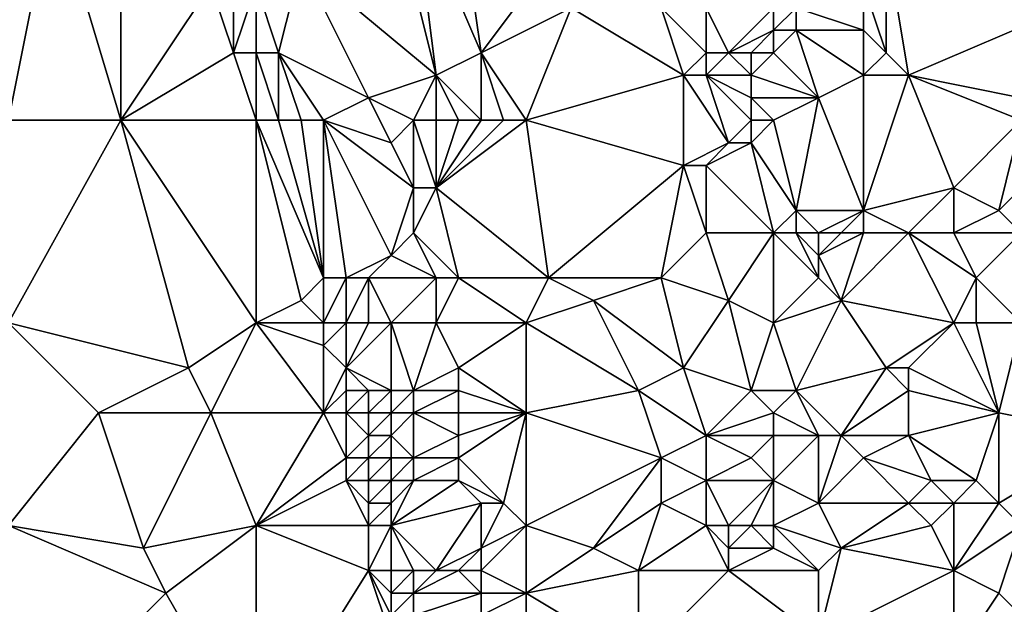
# Model space of a CAD drawing. Units: metres. Extents: x 68750 to 69375, y 350000 to 350500.
# Drawn here: x 68960 to 69004, y 350304 to 350329 of the extents above; entities that cross this region are included whole.
import ezdxf

# ---------------------------------------------------------------- set-up
doc = ezdxf.new("R2010")
doc.units = ezdxf.units.M
doc.layers.add('Terrain', color=15, linetype='Continuous')

msp = doc.modelspace()

# ---------------------------------------------------------------- linework, layer by layer
at = {"layer": 'Terrain'}
for points in [[(68960, 350335, 354.88), (68960, 350325, 355.52), (68962, 350335, 354.74), (68960, 350335, 354.88)], [(68962, 350335, 354.74), (68960, 350325, 355.52), (68965, 350325, 355.4), (68962, 350335, 354.74)], [(68965, 350335, 354.79), (68962, 350335, 354.74), (68965, 350325, 355.4), (68965, 350335, 354.79)], [(68965, 350335, 354.79), (68965, 350325, 355.4), (68969, 350331, 355.18), (68965, 350335, 354.79)], [(68977, 350335, 351.04), (68973, 350332, 353.38), (68979, 350327, 351.77), (68977, 350335, 351.04)], [(68978, 350335, 350.77), (68977, 350335, 351.04), (68979, 350327, 351.77), (68978, 350335, 350.77)], [(68980, 350335, 350.07), (68978, 350335, 350.77), (68981, 350328, 350.96), (68980, 350335, 350.07)], [(68978, 350335, 350.77), (68979, 350327, 351.77), (68981, 350328, 350.96), (68978, 350335, 350.77)], [(68980, 350335, 350.07), (68981, 350328, 350.96), (68984, 350332, 349.47), (68980, 350335, 350.07)], [(68999, 350328, 346.49), (68999, 350333, 345.64), (68998, 350331, 346.24), (68999, 350328, 346.49)], [(69000, 350327, 346.22), (69007, 350330, 343.78), (68999, 350333, 345.64), (69000, 350327, 346.22)], [(69000, 350327, 346.22), (68999, 350333, 345.64), (68999, 350328, 346.49), (69000, 350327, 346.22)], [(68971, 350331, 354.74), (68972, 350328, 354.77), (68973, 350332, 353.38), (68971, 350331, 354.74)], [(68976, 350326, 352.95), (68973, 350332, 353.38), (68972, 350328, 354.77), (68976, 350326, 352.95)], [(68976, 350326, 352.95), (68979, 350327, 351.77), (68973, 350332, 353.38), (68976, 350326, 352.95)], [(68985, 350330, 349.65), (68984, 350332, 349.47), (68981, 350328, 350.96), (68985, 350330, 349.65)], [(68965, 350325, 355.4), (68970, 350328, 355.31), (68969, 350331, 355.18), (68965, 350325, 355.4)], [(68970, 350328, 355.31), (68970, 350331, 355.06), (68969, 350331, 355.18), (68970, 350328, 355.31)], [(68971, 350328, 355.15), (68971, 350331, 354.74), (68970, 350328, 355.31), (68971, 350328, 355.15)], [(68970, 350328, 355.31), (68971, 350331, 354.74), (68970, 350331, 355.06), (68970, 350328, 355.31)], [(68971, 350328, 355.15), (68972, 350328, 354.77), (68971, 350331, 354.74), (68971, 350328, 355.15)], [(68998, 350329, 346.65), (68998, 350331, 346.24), (68995, 350330, 347.16), (68998, 350329, 346.65)], [(68999, 350328, 346.49), (68998, 350331, 346.24), (68998, 350329, 346.65), (68999, 350328, 346.49)], [(68985, 350330, 349.65), (68981, 350328, 350.96), (68983, 350325, 350.91), (68985, 350330, 349.65)], [(68990, 350327, 348.79), (68985, 350330, 349.65), (68983, 350325, 350.91), (68990, 350327, 348.79)], [(68990, 350327, 348.79), (68989, 350330, 348.4), (68985, 350330, 349.65), (68990, 350327, 348.79)], [(68990, 350327, 348.79), (68991, 350328, 348.19), (68989, 350330, 348.4), (68990, 350327, 348.79)], [(68991, 350328, 348.19), (68991, 350330, 347.82), (68989, 350330, 348.4), (68991, 350328, 348.19)], [(68992, 350328, 347.98), (68991, 350330, 347.82), (68991, 350328, 348.19), (68992, 350328, 347.98)], [(68992, 350328, 347.98), (68994, 350330, 347.41), (68991, 350330, 347.82), (68992, 350328, 347.98)], [(68992, 350328, 347.98), (68994, 350329, 347.36), (68994, 350330, 347.41), (68992, 350328, 347.98)], [(68995, 350329, 347.19), (68995, 350330, 347.16), (68994, 350329, 347.36), (68995, 350329, 347.19)], [(68995, 350330, 347.16), (68994, 350330, 347.41), (68994, 350329, 347.36), (68995, 350330, 347.16)], [(68998, 350329, 346.65), (68995, 350330, 347.16), (68995, 350329, 347.19), (68998, 350329, 346.65)], [(69005, 350326, 344.95), (69007, 350330, 343.78), (69000, 350327, 346.22), (69005, 350326, 344.95)], [(68993, 350328, 348.07), (68994, 350329, 347.36), (68992, 350328, 347.98), (68993, 350328, 348.07)], [(68994, 350328, 347.43), (68994, 350329, 347.36), (68993, 350328, 348.07), (68994, 350328, 347.43)], [(68996, 350326, 347.19), (68995, 350329, 347.19), (68994, 350328, 347.43), (68996, 350326, 347.19)], [(68995, 350329, 347.19), (68994, 350329, 347.36), (68994, 350328, 347.43), (68995, 350329, 347.19)], [(68996, 350326, 347.19), (68998, 350327, 346.76), (68995, 350329, 347.19), (68996, 350326, 347.19)], [(68998, 350327, 346.76), (68998, 350329, 346.65), (68995, 350329, 347.19), (68998, 350327, 346.76)], [(68998, 350327, 346.76), (68999, 350328, 346.49), (68998, 350329, 346.65), (68998, 350327, 346.76)], [(68971, 350325, 355.52), (68970, 350328, 355.31), (68965, 350325, 355.4), (68971, 350325, 355.52)], [(68971, 350325, 355.52), (68971, 350328, 355.15), (68970, 350328, 355.31), (68971, 350325, 355.52)], [(68971, 350325, 355.52), (68972, 350325, 355.28), (68971, 350328, 355.15), (68971, 350325, 355.52)], [(68971, 350328, 355.15), (68972, 350325, 355.28), (68972, 350328, 354.77), (68971, 350328, 355.15)], [(68974, 350325, 354.26), (68976, 350326, 352.95), (68972, 350328, 354.77), (68974, 350325, 354.26)], [(68974, 350325, 354.26), (68972, 350328, 354.77), (68973, 350325, 354.84), (68974, 350325, 354.26)], [(68973, 350325, 354.84), (68972, 350328, 354.77), (68972, 350325, 355.28), (68973, 350325, 354.84)], [(68981, 350325, 351.44), (68981, 350328, 350.96), (68979, 350327, 351.77), (68981, 350325, 351.44)], [(68983, 350325, 350.91), (68981, 350328, 350.96), (68982, 350325, 351.18), (68983, 350325, 350.91)], [(68982, 350325, 351.18), (68981, 350328, 350.96), (68981, 350325, 351.44), (68982, 350325, 351.18)], [(68991, 350327, 348.36), (68991, 350328, 348.19), (68990, 350327, 348.79), (68991, 350327, 348.36)], [(68993, 350327, 348.03), (68992, 350328, 347.98), (68991, 350327, 348.36), (68993, 350327, 348.03)], [(68991, 350327, 348.36), (68992, 350328, 347.98), (68991, 350328, 348.19), (68991, 350327, 348.36)], [(68993, 350327, 348.03), (68993, 350328, 348.07), (68992, 350328, 347.98), (68993, 350327, 348.03)], [(68993, 350327, 348.03), (68994, 350328, 347.43), (68993, 350328, 348.07), (68993, 350327, 348.03)], [(68996, 350326, 347.19), (68994, 350328, 347.43), (68993, 350327, 348.03), (68996, 350326, 347.19)], [(69000, 350327, 346.22), (68999, 350328, 346.49), (68998, 350327, 346.76), (69000, 350327, 346.22)], [(68978, 350325, 352.29), (68979, 350327, 351.77), (68976, 350326, 352.95), (68978, 350325, 352.29)], [(68979, 350325, 351.97), (68979, 350327, 351.77), (68978, 350325, 352.29), (68979, 350325, 351.97)], [(68981, 350325, 351.44), (68979, 350327, 351.77), (68980, 350325, 351.7), (68981, 350325, 351.44)], [(68980, 350325, 351.7), (68979, 350327, 351.77), (68979, 350325, 351.97), (68980, 350325, 351.7)], [(68990, 350327, 348.79), (68983, 350325, 350.91), (68990, 350323, 349.37), (68990, 350327, 348.79)], [(68991, 350327, 348.36), (68990, 350327, 348.79), (68992, 350324, 348.67), (68991, 350327, 348.36)], [(68990, 350327, 348.79), (68990, 350323, 349.37), (68992, 350324, 348.67), (68990, 350327, 348.79)], [(68993, 350325, 348.34), (68993, 350326, 348.04), (68991, 350327, 348.36), (68993, 350325, 348.34)], [(68993, 350325, 348.34), (68991, 350327, 348.36), (68992, 350324, 348.67), (68993, 350325, 348.34)], [(68993, 350326, 348.04), (68993, 350327, 348.03), (68991, 350327, 348.36), (68993, 350326, 348.04)], [(68996, 350326, 347.19), (68993, 350327, 348.03), (68993, 350326, 348.04), (68996, 350326, 347.19)], [(68996, 350326, 347.19), (68998, 350321, 347.66), (68998, 350327, 346.76), (68996, 350326, 347.19)], [(69000, 350327, 346.22), (68998, 350327, 346.76), (68998, 350321, 347.66), (69000, 350327, 346.22)], [(69000, 350327, 346.22), (68998, 350321, 347.66), (69002, 350322, 346.42), (69000, 350327, 346.22)], [(69005, 350325, 345.2), (69005, 350326, 344.95), (69000, 350327, 346.22), (69005, 350325, 345.2)], [(69005, 350325, 345.2), (69000, 350327, 346.22), (69002, 350322, 346.42), (69005, 350325, 345.2)], [(68974, 350325, 354.26), (68977, 350324, 352.83), (68976, 350326, 352.95), (68974, 350325, 354.26)], [(68978, 350325, 352.29), (68976, 350326, 352.95), (68977, 350324, 352.83), (68978, 350325, 352.29)], [(68994, 350325, 347.95), (68993, 350326, 348.04), (68993, 350325, 348.34), (68994, 350325, 347.95)], [(68996, 350326, 347.19), (68993, 350326, 348.04), (68994, 350325, 347.95), (68996, 350326, 347.19)], [(68996, 350326, 347.19), (68994, 350325, 347.95), (68995, 350321, 348.37), (68996, 350326, 347.19)], [(68996, 350326, 347.19), (68995, 350321, 348.37), (68998, 350321, 347.66), (68996, 350326, 347.19)], [(68960, 350325, 355.52), (68960, 350316, 356.33), (68965, 350325, 355.4), (68960, 350325, 355.52)], [(68965, 350325, 355.4), (68960, 350316, 356.33), (68968, 350314, 356.13), (68965, 350325, 355.4)], [(68971, 350325, 355.52), (68965, 350325, 355.4), (68971, 350316, 356.08), (68971, 350325, 355.52)], [(68965, 350325, 355.4), (68968, 350314, 356.13), (68971, 350316, 356.08), (68965, 350325, 355.4)], [(68971, 350325, 355.52), (68971, 350316, 356.08), (68973, 350317, 356.02), (68971, 350325, 355.52)], [(68971, 350325, 355.52), (68973, 350317, 356.02), (68974, 350318, 355.7), (68971, 350325, 355.52)], [(68971, 350325, 355.52), (68974, 350318, 355.7), (68972, 350325, 355.28), (68971, 350325, 355.52)], [(68973, 350325, 354.84), (68972, 350325, 355.28), (68974, 350318, 355.7), (68973, 350325, 354.84)], [(68974, 350325, 354.26), (68973, 350325, 354.84), (68974, 350318, 355.7), (68974, 350325, 354.26)], [(68974, 350325, 354.26), (68974, 350318, 355.7), (68975, 350318, 355.25), (68974, 350325, 354.26)], [(68974, 350325, 354.26), (68975, 350318, 355.25), (68977, 350319, 353.86), (68974, 350325, 354.26)], [(68974, 350325, 354.26), (68977, 350319, 353.86), (68978, 350322, 352.75), (68974, 350325, 354.26)], [(68974, 350325, 354.26), (68978, 350322, 352.75), (68977, 350324, 352.83), (68974, 350325, 354.26)], [(68978, 350325, 352.29), (68977, 350324, 352.83), (68978, 350322, 352.75), (68978, 350325, 352.29)], [(68979, 350325, 351.97), (68978, 350325, 352.29), (68979, 350322, 352.4), (68979, 350325, 351.97)], [(68978, 350325, 352.29), (68978, 350322, 352.75), (68979, 350322, 352.4), (68978, 350325, 352.29)], [(68983, 350325, 350.91), (68982, 350325, 351.18), (68979, 350322, 352.4), (68983, 350325, 350.91)], [(68983, 350325, 350.91), (68979, 350322, 352.4), (68984, 350318, 351.66), (68983, 350325, 350.91)], [(68982, 350325, 351.18), (68981, 350325, 351.44), (68979, 350322, 352.4), (68982, 350325, 351.18)], [(68981, 350325, 351.44), (68980, 350325, 351.7), (68979, 350322, 352.4), (68981, 350325, 351.44)], [(68980, 350325, 351.7), (68979, 350325, 351.97), (68979, 350322, 352.4), (68980, 350325, 351.7)], [(68983, 350325, 350.91), (68984, 350318, 351.66), (68990, 350323, 349.37), (68983, 350325, 350.91)], [(68993, 350325, 348.34), (68992, 350324, 348.67), (68993, 350324, 348.72), (68993, 350325, 348.34)], [(68994, 350325, 347.95), (68993, 350325, 348.34), (68993, 350324, 348.72), (68994, 350325, 347.95)], [(68994, 350325, 347.95), (68993, 350324, 348.72), (68995, 350321, 348.37), (68994, 350325, 347.95)], [(69005, 350325, 345.2), (69002, 350322, 346.42), (69004, 350321, 346.01), (69005, 350325, 345.2)], [(69005, 350325, 345.2), (69004, 350321, 346.01), (69006, 350323, 345.32), (69005, 350325, 345.2)], [(68991, 350323, 349.35), (68992, 350324, 348.67), (68990, 350323, 349.37), (68991, 350323, 349.35)], [(68994, 350320, 348.98), (68993, 350324, 348.72), (68991, 350323, 349.35), (68994, 350320, 348.98)], [(68991, 350323, 349.35), (68993, 350324, 348.72), (68992, 350324, 348.67), (68991, 350323, 349.35)], [(68995, 350321, 348.37), (68993, 350324, 348.72), (68994, 350320, 348.98), (68995, 350321, 348.37)], [(68989, 350318, 350.64), (68990, 350323, 349.37), (68984, 350318, 351.66), (68989, 350318, 350.64)], [(68989, 350318, 350.64), (68991, 350320, 349.65), (68990, 350323, 349.37), (68989, 350318, 350.64)], [(68991, 350320, 349.65), (68991, 350323, 349.35), (68990, 350323, 349.37), (68991, 350320, 349.65)], [(68994, 350320, 348.98), (68991, 350323, 349.35), (68991, 350320, 349.65), (68994, 350320, 348.98)], [(69005, 350320, 345.91), (69006, 350323, 345.32), (69004, 350321, 346.01), (69005, 350320, 345.91)], [(68977, 350319, 353.86), (68978, 350320, 353.13), (68978, 350322, 352.75), (68977, 350319, 353.86)], [(68980, 350318, 352.79), (68979, 350322, 352.4), (68978, 350320, 353.13), (68980, 350318, 352.79)], [(68978, 350320, 353.13), (68979, 350322, 352.4), (68978, 350322, 352.75), (68978, 350320, 353.13)], [(68984, 350318, 351.66), (68979, 350322, 352.4), (68980, 350318, 352.79), (68984, 350318, 351.66)], [(69000, 350320, 347.36), (69002, 350322, 346.42), (68998, 350321, 347.66), (69000, 350320, 347.36)], [(69002, 350320, 346.98), (69002, 350322, 346.42), (69000, 350320, 347.36), (69002, 350320, 346.98)], [(69002, 350320, 346.98), (69004, 350321, 346.01), (69002, 350322, 346.42), (69002, 350320, 346.98)], [(68995, 350320, 348.75), (68995, 350321, 348.37), (68994, 350320, 348.98), (68995, 350320, 348.75)], [(68996, 350320, 348.33), (68995, 350321, 348.37), (68995, 350320, 348.75), (68996, 350320, 348.33)], [(68996, 350320, 348.33), (68998, 350321, 347.66), (68995, 350321, 348.37), (68996, 350320, 348.33)], [(68997, 350320, 348.17), (68998, 350321, 347.66), (68996, 350320, 348.33), (68997, 350320, 348.17)], [(68998, 350320, 348.04), (68998, 350321, 347.66), (68997, 350320, 348.17), (68998, 350320, 348.04)], [(69000, 350320, 347.36), (68998, 350321, 347.66), (68998, 350320, 348.04), (69000, 350320, 347.36)], [(69005, 350320, 345.91), (69004, 350321, 346.01), (69002, 350320, 346.98), (69005, 350320, 345.91)], [(68979, 350318, 353.12), (68978, 350320, 353.13), (68977, 350319, 353.86), (68979, 350318, 353.12)], [(68980, 350318, 352.79), (68978, 350320, 353.13), (68979, 350318, 353.12), (68980, 350318, 352.79)], [(68992, 350317, 349.97), (68991, 350320, 349.65), (68989, 350318, 350.64), (68992, 350317, 349.97)], [(68992, 350317, 349.97), (68994, 350320, 348.98), (68991, 350320, 349.65), (68992, 350317, 349.97)], [(68994, 350316, 349.61), (68994, 350320, 348.98), (68992, 350317, 349.97), (68994, 350316, 349.61)], [(68996, 350318, 348.8), (68995, 350320, 348.75), (68994, 350320, 348.98), (68996, 350318, 348.8)], [(68996, 350318, 348.8), (68994, 350320, 348.98), (68994, 350316, 349.61), (68996, 350318, 348.8)], [(68996, 350318, 348.8), (68996, 350319, 348.73), (68995, 350320, 348.75), (68996, 350318, 348.8)], [(68996, 350319, 348.73), (68996, 350320, 348.33), (68995, 350320, 348.75), (68996, 350319, 348.73)], [(68997, 350317, 348.53), (68998, 350320, 348.04), (68996, 350319, 348.73), (68997, 350317, 348.53)], [(68996, 350319, 348.73), (68997, 350320, 348.17), (68996, 350320, 348.33), (68996, 350319, 348.73)], [(68996, 350319, 348.73), (68998, 350320, 348.04), (68997, 350320, 348.17), (68996, 350319, 348.73)], [(69002, 350316, 347.58), (69000, 350320, 347.36), (68997, 350317, 348.53), (69002, 350316, 347.58)], [(68997, 350317, 348.53), (69000, 350320, 347.36), (68998, 350320, 348.04), (68997, 350317, 348.53)], [(69002, 350316, 347.58), (69003, 350318, 346.81), (69000, 350320, 347.36), (69002, 350316, 347.58)], [(69003, 350318, 346.81), (69002, 350320, 346.98), (69000, 350320, 347.36), (69003, 350318, 346.81)], [(69003, 350318, 346.81), (69005, 350320, 345.91), (69002, 350320, 346.98), (69003, 350318, 346.81)], [(69005, 350316, 346.72), (69005, 350320, 345.91), (69003, 350318, 346.81), (69005, 350316, 346.72)], [(68976, 350318, 354.69), (68977, 350319, 353.86), (68975, 350318, 355.25), (68976, 350318, 354.69)], [(68979, 350318, 353.12), (68977, 350319, 353.86), (68976, 350318, 354.69), (68979, 350318, 353.12)], [(68997, 350317, 348.53), (68996, 350319, 348.73), (68996, 350318, 348.8), (68997, 350317, 348.53)], [(68974, 350316, 355.96), (68974, 350318, 355.7), (68973, 350317, 356.02), (68974, 350316, 355.96)], [(68975, 350316, 355.65), (68975, 350318, 355.25), (68974, 350316, 355.96), (68975, 350316, 355.65)], [(68974, 350316, 355.96), (68975, 350318, 355.25), (68974, 350318, 355.7), (68974, 350316, 355.96)], [(68976, 350316, 355.18), (68976, 350318, 354.69), (68975, 350316, 355.65), (68976, 350316, 355.18)], [(68975, 350316, 355.65), (68976, 350318, 354.69), (68975, 350318, 355.25), (68975, 350316, 355.65)], [(68977, 350316, 354.6), (68979, 350318, 353.12), (68976, 350318, 354.69), (68977, 350316, 354.6)], [(68977, 350316, 354.6), (68976, 350318, 354.69), (68976, 350316, 355.18), (68977, 350316, 354.6)], [(68979, 350316, 353.55), (68979, 350318, 353.12), (68977, 350316, 354.6), (68979, 350316, 353.55)], [(68983, 350316, 352.39), (68980, 350318, 352.79), (68979, 350316, 353.55), (68983, 350316, 352.39)], [(68979, 350316, 353.55), (68980, 350318, 352.79), (68979, 350318, 353.12), (68979, 350316, 353.55)], [(68984, 350318, 351.66), (68980, 350318, 352.79), (68983, 350316, 352.39), (68984, 350318, 351.66)], [(68986, 350317, 351.37), (68984, 350318, 351.66), (68983, 350316, 352.39), (68986, 350317, 351.37)], [(68986, 350317, 351.37), (68989, 350318, 350.64), (68984, 350318, 351.66), (68986, 350317, 351.37)], [(68990, 350314, 350.76), (68989, 350318, 350.64), (68986, 350317, 351.37), (68990, 350314, 350.76)], [(68990, 350314, 350.76), (68992, 350317, 349.97), (68989, 350318, 350.64), (68990, 350314, 350.76)], [(68997, 350317, 348.53), (68996, 350318, 348.8), (68994, 350316, 349.61), (68997, 350317, 348.53)], [(69003, 350316, 347.21), (69003, 350318, 346.81), (69002, 350316, 347.58), (69003, 350316, 347.21)], [(69005, 350316, 346.72), (69003, 350318, 346.81), (69003, 350316, 347.21), (69005, 350316, 346.72)], [(68971, 350316, 356.08), (68974, 350316, 355.96), (68973, 350317, 356.02), (68971, 350316, 356.08)], [(68988, 350313, 351.5), (68986, 350317, 351.37), (68983, 350316, 352.39), (68988, 350313, 351.5)], [(68988, 350313, 351.5), (68990, 350314, 350.76), (68986, 350317, 351.37), (68988, 350313, 351.5)], [(68993, 350313, 350.19), (68992, 350317, 349.97), (68990, 350314, 350.76), (68993, 350313, 350.19)], [(68993, 350313, 350.19), (68994, 350316, 349.61), (68992, 350317, 349.97), (68993, 350313, 350.19)], [(68995, 350313, 349.92), (68997, 350317, 348.53), (68994, 350316, 349.61), (68995, 350313, 349.92)], [(68995, 350313, 349.92), (68999, 350314, 348.72), (68997, 350317, 348.53), (68995, 350313, 349.92)], [(68999, 350314, 348.72), (69002, 350316, 347.58), (68997, 350317, 348.53), (68999, 350314, 348.72)], [(68960, 350307, 357.3), (68964, 350312, 356.44), (68960, 350316, 356.33), (68960, 350307, 357.3)], [(68964, 350312, 356.44), (68968, 350314, 356.13), (68960, 350316, 356.33), (68964, 350312, 356.44)], [(68969, 350312, 356.28), (68971, 350316, 356.08), (68968, 350314, 356.13), (68969, 350312, 356.28)], [(68969, 350312, 356.28), (68974, 350312, 356.39), (68971, 350316, 356.08), (68969, 350312, 356.28)], [(68971, 350316, 356.08), (68974, 350312, 356.39), (68974, 350315, 356.08), (68971, 350316, 356.08)], [(68971, 350316, 356.08), (68974, 350315, 356.08), (68974, 350316, 355.96), (68971, 350316, 356.08)], [(68975, 350314, 356.02), (68975, 350316, 355.65), (68974, 350315, 356.08), (68975, 350314, 356.02)], [(68974, 350315, 356.08), (68975, 350316, 355.65), (68974, 350316, 355.96), (68974, 350315, 356.08)], [(68977, 350313, 355.34), (68977, 350316, 354.6), (68975, 350314, 356.02), (68977, 350313, 355.34)], [(68975, 350314, 356.02), (68977, 350316, 354.6), (68976, 350316, 355.18), (68975, 350314, 356.02)], [(68975, 350314, 356.02), (68976, 350316, 355.18), (68975, 350316, 355.65), (68975, 350314, 356.02)], [(68978, 350313, 354.76), (68979, 350316, 353.55), (68977, 350316, 354.6), (68978, 350313, 354.76)], [(68978, 350313, 354.76), (68977, 350316, 354.6), (68977, 350313, 355.34), (68978, 350313, 354.76)], [(68978, 350313, 354.76), (68980, 350314, 353.61), (68979, 350316, 353.55), (68978, 350313, 354.76)], [(68980, 350314, 353.61), (68983, 350316, 352.39), (68979, 350316, 353.55), (68980, 350314, 353.61)], [(68983, 350312, 352.99), (68983, 350316, 352.39), (68980, 350314, 353.61), (68983, 350312, 352.99)], [(68988, 350313, 351.5), (68983, 350316, 352.39), (68983, 350312, 352.99), (68988, 350313, 351.5)], [(68995, 350313, 349.92), (68994, 350316, 349.61), (68993, 350313, 350.19), (68995, 350313, 349.92)], [(69000, 350314, 348.66), (69002, 350316, 347.58), (68999, 350314, 348.72), (69000, 350314, 348.66)], [(69004, 350312, 347.61), (69002, 350316, 347.58), (69000, 350314, 348.66), (69004, 350312, 347.61)], [(69004, 350312, 347.61), (69003, 350316, 347.21), (69002, 350316, 347.58), (69004, 350312, 347.61)], [(69004, 350312, 347.61), (69005, 350316, 346.72), (69003, 350316, 347.21), (69004, 350312, 347.61)], [(69004, 350312, 347.61), (69009, 350311, 346.53), (69005, 350316, 346.72), (69004, 350312, 347.61)], [(68974, 350312, 356.39), (68975, 350314, 356.02), (68974, 350315, 356.08), (68974, 350312, 356.39)], [(68969, 350312, 356.28), (68968, 350314, 356.13), (68964, 350312, 356.44), (68969, 350312, 356.28)], [(68974, 350312, 356.39), (68975, 350313, 356.17), (68975, 350314, 356.02), (68974, 350312, 356.39)], [(68977, 350313, 355.34), (68975, 350314, 356.02), (68976, 350313, 355.84), (68977, 350313, 355.34)], [(68976, 350313, 355.84), (68975, 350314, 356.02), (68975, 350313, 356.17), (68976, 350313, 355.84)], [(68980, 350313, 353.81), (68980, 350314, 353.61), (68978, 350313, 354.76), (68980, 350313, 353.81)], [(68983, 350312, 352.99), (68980, 350314, 353.61), (68980, 350313, 353.81), (68983, 350312, 352.99)], [(68991, 350311, 351.2), (68990, 350314, 350.76), (68988, 350313, 351.5), (68991, 350311, 351.2)], [(68991, 350311, 351.2), (68993, 350313, 350.19), (68990, 350314, 350.76), (68991, 350311, 351.2)], [(68997, 350311, 349.73), (68999, 350314, 348.72), (68995, 350313, 349.92), (68997, 350311, 349.73)], [(68997, 350311, 349.73), (69000, 350313, 348.72), (68999, 350314, 348.72), (68997, 350311, 349.73)], [(69000, 350313, 348.72), (69000, 350314, 348.66), (68999, 350314, 348.72), (69000, 350313, 348.72)], [(69004, 350312, 347.61), (69000, 350314, 348.66), (69000, 350313, 348.72), (69004, 350312, 347.61)], [(68975, 350312, 356.28), (68975, 350313, 356.17), (68974, 350312, 356.39), (68975, 350312, 356.28)], [(68976, 350312, 356.01), (68976, 350313, 355.84), (68975, 350312, 356.28), (68976, 350312, 356.01)], [(68975, 350312, 356.28), (68976, 350313, 355.84), (68975, 350313, 356.17), (68975, 350312, 356.28)], [(68977, 350312, 355.52), (68977, 350313, 355.34), (68976, 350312, 356.01), (68977, 350312, 355.52)], [(68976, 350312, 356.01), (68977, 350313, 355.34), (68976, 350313, 355.84), (68976, 350312, 356.01)], [(68978, 350312, 354.94), (68978, 350313, 354.76), (68977, 350312, 355.52), (68978, 350312, 354.94)], [(68977, 350312, 355.52), (68978, 350313, 354.76), (68977, 350313, 355.34), (68977, 350312, 355.52)], [(68980, 350312, 353.98), (68980, 350313, 353.81), (68978, 350312, 354.94), (68980, 350312, 353.98)], [(68978, 350312, 354.94), (68980, 350313, 353.81), (68978, 350313, 354.76), (68978, 350312, 354.94)], [(68983, 350312, 352.99), (68980, 350313, 353.81), (68980, 350312, 353.98), (68983, 350312, 352.99)], [(68989, 350310, 351.77), (68988, 350313, 351.5), (68983, 350312, 352.99), (68989, 350310, 351.77)], [(68989, 350310, 351.77), (68991, 350311, 351.2), (68988, 350313, 351.5), (68989, 350310, 351.77)], [(68991, 350311, 351.2), (68994, 350312, 350.08), (68993, 350313, 350.19), (68991, 350311, 351.2)], [(68995, 350313, 349.92), (68993, 350313, 350.19), (68994, 350312, 350.08), (68995, 350313, 349.92)], [(68996, 350311, 349.68), (68995, 350313, 349.92), (68994, 350312, 350.08), (68996, 350311, 349.68)], [(68997, 350311, 349.73), (68995, 350313, 349.92), (68996, 350311, 349.68), (68997, 350311, 349.73)], [(69000, 350311, 348.94), (69000, 350313, 348.72), (68997, 350311, 349.73), (69000, 350311, 348.94)], [(69000, 350311, 348.94), (69004, 350312, 347.61), (69000, 350313, 348.72), (69000, 350311, 348.94)], [(68966, 350306, 356.84), (68964, 350312, 356.44), (68960, 350307, 357.3), (68966, 350306, 356.84)], [(68966, 350306, 356.84), (68969, 350312, 356.28), (68964, 350312, 356.44), (68966, 350306, 356.84)], [(68966, 350306, 356.84), (68971, 350307, 356.6), (68969, 350312, 356.28), (68966, 350306, 356.84)], [(68971, 350307, 356.6), (68974, 350312, 356.39), (68969, 350312, 356.28), (68971, 350307, 356.6)], [(68971, 350307, 356.6), (68975, 350310, 356.5), (68974, 350312, 356.39), (68971, 350307, 356.6)], [(68975, 350310, 356.5), (68975, 350312, 356.28), (68974, 350312, 356.39), (68975, 350310, 356.5)], [(68975, 350310, 356.5), (68976, 350311, 356.16), (68975, 350312, 356.28), (68975, 350310, 356.5)], [(68976, 350311, 356.16), (68976, 350312, 356.01), (68975, 350312, 356.28), (68976, 350311, 356.16)], [(68977, 350311, 355.71), (68977, 350312, 355.52), (68976, 350311, 356.16), (68977, 350311, 355.71)], [(68976, 350311, 356.16), (68977, 350312, 355.52), (68976, 350312, 356.01), (68976, 350311, 356.16)], [(68978, 350310, 355.39), (68978, 350312, 354.94), (68977, 350311, 355.71), (68978, 350310, 355.39)], [(68977, 350311, 355.71), (68978, 350312, 354.94), (68977, 350312, 355.52), (68977, 350311, 355.71)], [(68978, 350310, 355.39), (68980, 350311, 354.13), (68978, 350312, 354.94), (68978, 350310, 355.39)], [(68980, 350311, 354.13), (68980, 350312, 353.98), (68978, 350312, 354.94), (68980, 350311, 354.13)], [(68982, 350308, 353.92), (68983, 350312, 352.99), (68980, 350310, 354.31), (68982, 350308, 353.92)], [(68980, 350310, 354.31), (68983, 350312, 352.99), (68980, 350311, 354.13), (68980, 350310, 354.31)], [(68980, 350311, 354.13), (68983, 350312, 352.99), (68980, 350312, 353.98), (68980, 350311, 354.13)], [(68983, 350307, 353.78), (68983, 350312, 352.99), (68982, 350308, 353.92), (68983, 350307, 353.78)], [(68989, 350310, 351.77), (68983, 350312, 352.99), (68983, 350307, 353.78), (68989, 350310, 351.77)], [(68994, 350311, 350.27), (68994, 350312, 350.08), (68991, 350311, 351.2), (68994, 350311, 350.27)], [(68996, 350311, 349.68), (68994, 350312, 350.08), (68994, 350311, 350.27), (68996, 350311, 349.68)], [(69003, 350309, 348.57), (69004, 350312, 347.61), (69000, 350311, 348.94), (69003, 350309, 348.57)], [(69004, 350308, 348.44), (69004, 350312, 347.61), (69003, 350309, 348.57), (69004, 350308, 348.44)], [(69004, 350308, 348.44), (69009, 350311, 346.53), (69004, 350312, 347.61), (69004, 350308, 348.44)], [(68976, 350310, 356.32), (68976, 350311, 356.16), (68975, 350310, 356.5), (68976, 350310, 356.32)], [(68977, 350310, 355.93), (68977, 350311, 355.71), (68976, 350310, 356.32), (68977, 350310, 355.93)], [(68976, 350310, 356.32), (68977, 350311, 355.71), (68976, 350311, 356.16), (68976, 350310, 356.32)], [(68978, 350310, 355.39), (68977, 350311, 355.71), (68977, 350310, 355.93), (68978, 350310, 355.39)], [(68980, 350310, 354.31), (68980, 350311, 354.13), (68978, 350310, 355.39), (68980, 350310, 354.31)], [(68991, 350309, 351.62), (68991, 350311, 351.2), (68989, 350310, 351.77), (68991, 350309, 351.62)], [(68991, 350309, 351.62), (68993, 350310, 350.81), (68991, 350311, 351.2), (68991, 350309, 351.62)], [(68993, 350310, 350.81), (68994, 350311, 350.27), (68991, 350311, 351.2), (68993, 350310, 350.81)], [(68994, 350309, 350.82), (68994, 350311, 350.27), (68993, 350310, 350.81), (68994, 350309, 350.82)], [(68996, 350308, 350.28), (68996, 350311, 349.68), (68994, 350309, 350.82), (68996, 350308, 350.28)], [(68996, 350311, 349.68), (68994, 350311, 350.27), (68994, 350309, 350.82), (68996, 350311, 349.68)], [(68996, 350308, 350.28), (68998, 350310, 349.4), (68997, 350311, 349.73), (68996, 350308, 350.28)], [(68996, 350308, 350.28), (68997, 350311, 349.73), (68996, 350311, 349.68), (68996, 350308, 350.28)], [(68998, 350310, 349.4), (69000, 350311, 348.94), (68997, 350311, 349.73), (68998, 350310, 349.4)], [(69001, 350309, 348.96), (69000, 350311, 348.94), (68998, 350310, 349.4), (69001, 350309, 348.96)], [(69003, 350309, 348.57), (69000, 350311, 348.94), (69001, 350309, 348.96), (69003, 350309, 348.57)], [(69005, 350307, 348.29), (69009, 350311, 346.53), (69004, 350308, 348.44), (69005, 350307, 348.29)], [(68971, 350307, 356.6), (68975, 350309, 356.57), (68975, 350310, 356.5), (68971, 350307, 356.6)], [(68976, 350309, 356.45), (68976, 350310, 356.32), (68975, 350309, 356.57), (68976, 350309, 356.45)], [(68975, 350309, 356.57), (68976, 350310, 356.32), (68975, 350310, 356.5), (68975, 350309, 356.57)], [(68977, 350309, 356.13), (68977, 350310, 355.93), (68976, 350309, 356.45), (68977, 350309, 356.13)], [(68976, 350309, 356.45), (68977, 350310, 355.93), (68976, 350310, 356.32), (68976, 350309, 356.45)], [(68978, 350309, 355.62), (68978, 350310, 355.39), (68977, 350309, 356.13), (68978, 350309, 355.62)], [(68977, 350309, 356.13), (68978, 350310, 355.39), (68977, 350310, 355.93), (68977, 350309, 356.13)], [(68980, 350309, 354.51), (68980, 350310, 354.31), (68978, 350309, 355.62), (68980, 350309, 354.51)], [(68978, 350309, 355.62), (68980, 350310, 354.31), (68978, 350310, 355.39), (68978, 350309, 355.62)], [(68982, 350308, 353.92), (68980, 350310, 354.31), (68980, 350309, 354.51), (68982, 350308, 353.92)], [(68986, 350306, 353.14), (68989, 350310, 351.77), (68983, 350307, 353.78), (68986, 350306, 353.14)], [(68986, 350306, 353.14), (68989, 350308, 352.1), (68989, 350310, 351.77), (68986, 350306, 353.14)], [(68989, 350308, 352.1), (68991, 350309, 351.62), (68989, 350310, 351.77), (68989, 350308, 352.1)], [(68994, 350309, 350.82), (68993, 350310, 350.81), (68991, 350309, 351.62), (68994, 350309, 350.82)], [(69000, 350308, 349.19), (68998, 350310, 349.4), (68996, 350308, 350.28), (69000, 350308, 349.19)], [(69000, 350308, 349.19), (69001, 350309, 348.96), (68998, 350310, 349.4), (69000, 350308, 349.19)], [(68971, 350307, 356.6), (68976, 350307, 356.67), (68975, 350309, 356.57), (68971, 350307, 356.6)], [(68976, 350307, 356.67), (68976, 350308, 356.57), (68975, 350309, 356.57), (68976, 350307, 356.67)], [(68976, 350308, 356.57), (68976, 350309, 356.45), (68975, 350309, 356.57), (68976, 350308, 356.57)], [(68977, 350308, 356.31), (68977, 350309, 356.13), (68976, 350308, 356.57), (68977, 350308, 356.31)], [(68976, 350308, 356.57), (68977, 350309, 356.13), (68976, 350309, 356.45), (68976, 350308, 356.57)], [(68977, 350307, 356.44), (68980, 350309, 354.51), (68978, 350309, 355.62), (68977, 350307, 356.44)], [(68977, 350307, 356.44), (68978, 350309, 355.62), (68977, 350308, 356.31), (68977, 350307, 356.44)], [(68977, 350307, 356.44), (68981, 350308, 354.26), (68980, 350309, 354.51), (68977, 350307, 356.44)], [(68977, 350308, 356.31), (68978, 350309, 355.62), (68977, 350309, 356.13), (68977, 350308, 356.31)], [(68982, 350308, 353.92), (68980, 350309, 354.51), (68981, 350308, 354.26), (68982, 350308, 353.92)], [(68991, 350307, 352.12), (68991, 350309, 351.62), (68989, 350308, 352.1), (68991, 350307, 352.12)], [(68992, 350307, 351.6), (68991, 350309, 351.62), (68991, 350307, 352.12), (68992, 350307, 351.6)], [(68992, 350307, 351.6), (68994, 350309, 350.82), (68991, 350309, 351.62), (68992, 350307, 351.6)], [(68993, 350307, 351.23), (68994, 350309, 350.82), (68992, 350307, 351.6), (68993, 350307, 351.23)], [(68994, 350307, 351.21), (68994, 350309, 350.82), (68993, 350307, 351.23), (68994, 350307, 351.21)], [(68996, 350308, 350.28), (68994, 350309, 350.82), (68994, 350307, 351.21), (68996, 350308, 350.28)], [(69002, 350308, 348.86), (69001, 350309, 348.96), (69000, 350308, 349.19), (69002, 350308, 348.86)], [(69002, 350308, 348.86), (69003, 350309, 348.57), (69001, 350309, 348.96), (69002, 350308, 348.86)], [(69004, 350308, 348.44), (69003, 350309, 348.57), (69002, 350308, 348.86), (69004, 350308, 348.44)], [(68977, 350307, 356.44), (68977, 350308, 356.31), (68976, 350307, 356.67), (68977, 350307, 356.44)], [(68976, 350307, 356.67), (68977, 350308, 356.31), (68976, 350308, 356.57), (68976, 350307, 356.67)], [(68979, 350305, 355.84), (68981, 350308, 354.26), (68977, 350307, 356.44), (68979, 350305, 355.84)], [(68979, 350305, 355.84), (68981, 350306, 354.61), (68981, 350308, 354.26), (68979, 350305, 355.84)], [(68981, 350306, 354.61), (68982, 350308, 353.92), (68981, 350308, 354.26), (68981, 350306, 354.61)], [(68981, 350306, 354.61), (68983, 350307, 353.78), (68982, 350308, 353.92), (68981, 350306, 354.61)], [(68988, 350305, 352.96), (68989, 350308, 352.1), (68986, 350306, 353.14), (68988, 350305, 352.96)], [(68988, 350305, 352.96), (68991, 350307, 352.12), (68989, 350308, 352.1), (68988, 350305, 352.96)], [(68997, 350306, 350.34), (68996, 350308, 350.28), (68994, 350307, 351.21), (68997, 350306, 350.34)], [(68997, 350306, 350.34), (69000, 350308, 349.19), (68996, 350308, 350.28), (68997, 350306, 350.34)], [(68997, 350306, 350.34), (69001, 350307, 349.11), (69000, 350308, 349.19), (68997, 350306, 350.34)], [(69001, 350307, 349.11), (69002, 350308, 348.86), (69000, 350308, 349.19), (69001, 350307, 349.11)], [(69002, 350305, 349.15), (69002, 350308, 348.86), (69001, 350307, 349.11), (69002, 350305, 349.15)], [(69002, 350305, 349.15), (69004, 350308, 348.44), (69002, 350308, 348.86), (69002, 350305, 349.15)], [(69002, 350305, 349.15), (69005, 350307, 348.29), (69004, 350308, 348.44), (69002, 350305, 349.15)], [(68960, 350297, 358.32), (68967, 350304, 356.96), (68960, 350307, 357.3), (68960, 350297, 358.32)], [(68967, 350304, 356.96), (68966, 350306, 356.84), (68960, 350307, 357.3), (68967, 350304, 356.96)], [(68967, 350304, 356.96), (68971, 350307, 356.6), (68966, 350306, 356.84), (68967, 350304, 356.96)], [(68971, 350297, 357.29), (68971, 350307, 356.6), (68967, 350304, 356.96), (68971, 350297, 357.29)], [(68971, 350297, 357.29), (68976, 350305, 356.84), (68971, 350307, 356.6), (68971, 350297, 357.29)], [(68971, 350307, 356.6), (68976, 350305, 356.84), (68976, 350307, 356.67), (68971, 350307, 356.6)], [(68977, 350305, 356.7), (68977, 350307, 356.44), (68976, 350305, 356.84), (68977, 350305, 356.7)], [(68976, 350305, 356.84), (68977, 350307, 356.44), (68976, 350307, 356.67), (68976, 350305, 356.84)], [(68979, 350305, 355.84), (68977, 350307, 356.44), (68978, 350305, 356.36), (68979, 350305, 355.84)], [(68978, 350305, 356.36), (68977, 350307, 356.44), (68977, 350305, 356.7), (68978, 350305, 356.36)], [(68983, 350304, 354.28), (68983, 350307, 353.78), (68981, 350305, 354.8), (68983, 350304, 354.28)], [(68981, 350305, 354.8), (68983, 350307, 353.78), (68981, 350306, 354.61), (68981, 350305, 354.8)], [(68986, 350306, 353.14), (68983, 350307, 353.78), (68983, 350304, 354.28), (68986, 350306, 353.14)], [(68992, 350305, 351.84), (68991, 350307, 352.12), (68988, 350305, 352.96), (68992, 350305, 351.84)], [(68992, 350305, 351.84), (68992, 350306, 351.65), (68991, 350307, 352.12), (68992, 350305, 351.84)], [(68992, 350306, 351.65), (68992, 350307, 351.6), (68991, 350307, 352.12), (68992, 350306, 351.65)], [(68994, 350306, 351.42), (68993, 350307, 351.23), (68992, 350306, 351.65), (68994, 350306, 351.42)], [(68992, 350306, 351.65), (68993, 350307, 351.23), (68992, 350307, 351.6), (68992, 350306, 351.65)], [(68994, 350306, 351.42), (68994, 350307, 351.21), (68993, 350307, 351.23), (68994, 350306, 351.42)], [(68996, 350305, 350.76), (68997, 350306, 350.34), (68994, 350307, 351.21), (68996, 350305, 350.76)], [(68996, 350305, 350.76), (68994, 350307, 351.21), (68994, 350306, 351.42), (68996, 350305, 350.76)], [(69002, 350305, 349.15), (69001, 350307, 349.11), (68997, 350306, 350.34), (69002, 350305, 349.15)], [(69004, 350304, 348.82), (69005, 350307, 348.29), (69002, 350305, 349.15), (69004, 350304, 348.82)], [(69005, 350303, 348.76), (69005, 350307, 348.29), (69004, 350304, 348.82), (69005, 350303, 348.76)], [(68980, 350305, 355.28), (68981, 350306, 354.61), (68979, 350305, 355.84), (68980, 350305, 355.28)], [(68981, 350305, 354.8), (68981, 350306, 354.61), (68980, 350305, 355.28), (68981, 350305, 354.8)], [(68988, 350305, 352.96), (68986, 350306, 353.14), (68983, 350304, 354.28), (68988, 350305, 352.96)], [(68992, 350305, 351.84), (68994, 350306, 351.42), (68992, 350306, 351.65), (68992, 350305, 351.84)], [(68996, 350305, 350.76), (68994, 350306, 351.42), (68992, 350305, 351.84), (68996, 350305, 350.76)], [(68996, 350302, 351.27), (69002, 350305, 349.15), (68997, 350306, 350.34), (68996, 350302, 351.27)], [(68996, 350302, 351.27), (68997, 350306, 350.34), (68996, 350305, 350.76), (68996, 350302, 351.27)], [(68971, 350297, 357.29), (68977, 350302, 356.97), (68976, 350305, 356.84), (68971, 350297, 357.29)], [(68977, 350302, 356.97), (68977, 350303, 356.9), (68976, 350305, 356.84), (68977, 350302, 356.97)], [(68977, 350303, 356.9), (68977, 350304, 356.81), (68976, 350305, 356.84), (68977, 350303, 356.9)], [(68977, 350304, 356.81), (68977, 350305, 356.7), (68976, 350305, 356.84), (68977, 350304, 356.81)], [(68978, 350304, 356.51), (68978, 350305, 356.36), (68977, 350304, 356.81), (68978, 350304, 356.51)], [(68977, 350304, 356.81), (68978, 350305, 356.36), (68977, 350305, 356.7), (68977, 350304, 356.81)], [(68981, 350304, 355.02), (68980, 350305, 355.28), (68978, 350304, 356.51), (68981, 350304, 355.02)], [(68978, 350304, 356.51), (68979, 350305, 355.84), (68978, 350305, 356.36), (68978, 350304, 356.51)], [(68978, 350304, 356.51), (68980, 350305, 355.28), (68979, 350305, 355.84), (68978, 350304, 356.51)], [(68981, 350304, 355.02), (68981, 350305, 354.8), (68980, 350305, 355.28), (68981, 350304, 355.02)], [(68983, 350304, 354.28), (68981, 350305, 354.8), (68981, 350304, 355.02), (68983, 350304, 354.28)], [(68988, 350301, 353.43), (68988, 350305, 352.96), (68983, 350304, 354.28), (68988, 350301, 353.43)], [(68988, 350301, 353.43), (68992, 350305, 351.84), (68988, 350305, 352.96), (68988, 350301, 353.43)], [(68996, 350302, 351.27), (68992, 350305, 351.84), (68988, 350301, 353.43), (68996, 350302, 351.27)], [(68996, 350302, 351.27), (68996, 350305, 350.76), (68992, 350305, 351.84), (68996, 350302, 351.27)], [(69002, 350301, 349.86), (69002, 350305, 349.15), (68996, 350302, 351.27), (69002, 350301, 349.86)], [(69002, 350301, 349.86), (69004, 350304, 348.82), (69002, 350305, 349.15), (69002, 350301, 349.86)], [(68960, 350297, 358.32), (68971, 350297, 357.29), (68967, 350304, 356.96), (68960, 350297, 358.32)], [(68978, 350303, 356.66), (68978, 350304, 356.51), (68977, 350303, 356.9), (68978, 350303, 356.66)], [(68977, 350303, 356.9), (68978, 350304, 356.51), (68977, 350304, 356.81), (68977, 350303, 356.9)], [(68981, 350303, 355.26), (68981, 350304, 355.02), (68978, 350303, 356.66), (68981, 350303, 355.26)], [(68978, 350303, 356.66), (68981, 350304, 355.02), (68978, 350304, 356.51), (68978, 350303, 356.66)], [(68983, 350300, 354.96), (68983, 350304, 354.28), (68981, 350303, 355.26), (68983, 350300, 354.96)], [(68981, 350303, 355.26), (68983, 350304, 354.28), (68981, 350304, 355.02), (68981, 350303, 355.26)], [(68988, 350301, 353.43), (68983, 350304, 354.28), (68983, 350300, 354.96), (68988, 350301, 353.43)], [(69002, 350301, 349.86), (69005, 350303, 348.76), (69004, 350304, 348.82), (69002, 350301, 349.86)]]:
    msp.add_3dface(points, dxfattribs=at)

doc.saveas('drawing.dxf')
